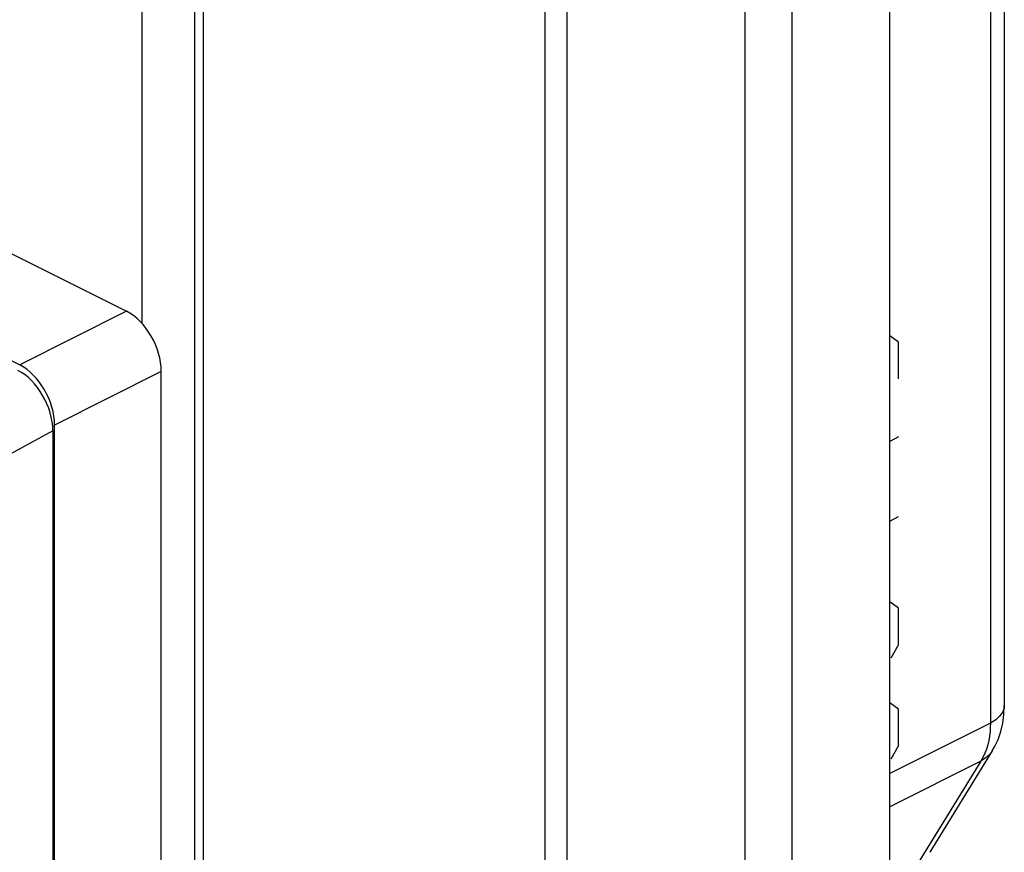
# Model space of a CAD drawing. Units: inches. Extents: x 74.4 to 135.8, y 99.7 to 197.4.
# Drawn here: x 125.1 to 135.1, y 149.9 to 158.3 of the extents above; entities that cross this region are included whole.
import ezdxf

# ---------------------------------------------------------------- set-up
doc = ezdxf.new("R2010")
doc.units = ezdxf.units.IN
doc.header["$MEASUREMENT"] = 0
for name, color, linetype in [('ASSI', 7, 'Continuous'), ('DRAFT', 7, 'Continuous'), ('RACCORDO', 7, 'Continuous')]:
    doc.layers.add(name, color=color, linetype=linetype)

# ---------------------------------------------------------------- blocks, each defined once
blk = doc.blocks.new('block 306')
at = {"layer": 'RACCORDO', "color": 7, "lineweight": 25, "true_color": 0xffffff}
blk.add_lwpolyline([(126.2181, 155.3566), (125.1389, 154.8128)], dxfattribs=at)
blk = doc.blocks.new('block 307')
at = {"layer": 'RACCORDO', "color": 7, "lineweight": 25, "true_color": 0xffffff}
blk.add_lwpolyline([(126.5716, 154.7469), (125.4924, 154.2031)], dxfattribs=at)
blk = doc.blocks.new('block 399')
at = {"layer": 'RACCORDO', "color": 7, "lineweight": 25, "true_color": 0xffffff}
blk.add_lwpolyline([(134.9594, 151.1904), (133.9424, 150.6801)], dxfattribs=at)
blk = doc.blocks.new('block 400')
at = {"layer": 'RACCORDO', "color": 7, "lineweight": 25, "true_color": 0xffffff}
blk.add_lwpolyline([(134.8616, 150.8032), (133.9424, 150.3419)], dxfattribs=at)
blk = doc.blocks.new('block 454')
at = {"layer": 'RACCORDO', "color": 7, "lineweight": 25, "true_color": 0xffffff}
blk.add_lwpolyline([(113.4241, 160.6702), (125.1389, 154.8128)], dxfattribs=at)
blk = doc.blocks.new('block 457')
at = {"layer": 'RACCORDO', "color": 7, "lineweight": 25, "true_color": 0xffffff}
blk.add_lwpolyline([(119.4113, 158.7599), (126.2181, 155.3566)], dxfattribs=at)
blk = doc.blocks.new('block 486')
at = {"layer": 'RACCORDO', "color": 7, "lineweight": 25, "true_color": 0xffffff}
blk.add_lwpolyline([(125.4924, 140.9961), (125.4924, 154.2031)], dxfattribs=at)
blk = doc.blocks.new('block 488')
at = {"layer": 'RACCORDO', "color": 7, "lineweight": 25, "true_color": 0xffffff}
blk.add_lwpolyline([(126.5716, 141.4945), (126.5716, 154.7469)], dxfattribs=at)
blk = doc.blocks.new('block 490')
at = {"layer": 'RACCORDO', "color": 7, "lineweight": 25, "true_color": 0xffffff}
blk.add_lwpolyline([(126.908, 160.8101), (126.908, 142.3432)], dxfattribs=at)
blk = doc.blocks.new('block 492')
at = {"layer": 'RACCORDO', "color": 7, "lineweight": 25, "true_color": 0xffffff}
blk.add_lwpolyline([(126.9959, 160.704), (126.9959, 142.2371)], dxfattribs=at)
blk = doc.blocks.new('block 497')
at = {"layer": 'RACCORDO', "color": 7, "lineweight": 25, "true_color": 0xffffff}
blk.add_lwpolyline([(134.9777, 150.9085), (134.9625, 150.8864), (134.9175, 150.8398), (134.8616, 150.8032)], dxfattribs=at)
blk = doc.blocks.new('block 532')
at = {"layer": 'RACCORDO', "color": 7, "lineweight": 25, "true_color": 0xffffff}
blk.add_lwpolyline([(130.4535, 103.4197), (130.4535, 164.4745)], dxfattribs=at)
blk = doc.blocks.new('block 533')
at = {"layer": 'RACCORDO', "color": 7, "lineweight": 25, "true_color": 0xffffff}
blk.add_lwpolyline([(130.6777, 103.355), (130.6777, 164.4098)], dxfattribs=at)
blk = doc.blocks.new('block 534')
at = {"layer": 'RACCORDO', "color": 7, "lineweight": 25, "true_color": 0xffffff}
blk.add_lwpolyline([(132.4733, 164.1692), (132.4733, 103.1144)], dxfattribs=at)
blk = doc.blocks.new('block 547')
at = {"layer": 'RACCORDO', "color": 7, "lineweight": 25, "true_color": 0xffffff}
blk.add_lwpolyline([(134.884, 150.8428), (134.8616, 150.8032)], dxfattribs=at)
blk = doc.blocks.new('block 549')
at = {"layer": 'RACCORDO', "color": 7, "lineweight": 25, "true_color": 0xffffff}
blk.add_lwpolyline([(134.9777, 150.9085), (135.0014, 150.9497), (135.0361, 151.0239), (135.0636, 151.1032), (135.0836, 151.1871)], dxfattribs=at)
blk = doc.blocks.new('block 551')
at = {"layer": 'RACCORDO', "color": 7, "lineweight": 25, "true_color": 0xffffff}
blk.add_lwpolyline([(134.8616, 150.8032), (134.2286, 149.7769)], dxfattribs=at)
blk = doc.blocks.new('block 552')
at = {"layer": 'RACCORDO', "color": 7, "lineweight": 25, "true_color": 0xffffff}
blk.add_lwpolyline([(134.9779, 150.9088), (134.3449, 149.8825)], dxfattribs=at)
blk = doc.blocks.new('block 593')
at = {"layer": 'RACCORDO', "color": 7, "lineweight": 25, "true_color": 0xffffff}
blk.add_lwpolyline([(132.9501, 164.2309), (132.9501, 103.1761)], dxfattribs=at)
blk = doc.blocks.new('block 600')
at = {"layer": 'RACCORDO', "color": 7, "lineweight": 25, "true_color": 0xffffff}
blk.add_lwpolyline([(134.9594, 159.3499), (134.9594, 151.1904)], dxfattribs=at)
blk = doc.blocks.new('block 602')
at = {"layer": 'RACCORDO', "color": 7, "lineweight": 25, "true_color": 0xffffff}
blk.add_lwpolyline([(135.0997, 159.5236), (135.0997, 151.3641)], dxfattribs=at)
blk = doc.blocks.new('block 609')
at = {"layer": 'RACCORDO', "color": 7, "lineweight": 25, "true_color": 0xffffff}
blk.add_lwpolyline([(134.9594, 151.1904), (134.9582, 151.1467), (134.9551, 151.1026), (134.9498, 151.0582), (134.9421, 151.014), (134.9319, 150.9701)], dxfattribs=at)
blk = doc.blocks.new('block 611')
at = {"layer": 'RACCORDO', "color": 7, "lineweight": 25, "true_color": 0xffffff}
blk.add_lwpolyline([(135.0958, 151.2754), (135.0997, 151.3641)], dxfattribs=at)
blk = doc.blocks.new('block 617')
at = {"layer": 'RACCORDO', "color": 7, "lineweight": 25, "true_color": 0xffffff}
blk.add_lwpolyline([(135.0997, 151.3641), (135.0982, 151.3447), (135.0841, 151.3022), (135.0557, 151.2615), (135.0137, 151.2239), (134.9594, 151.1904)], dxfattribs=at)
blk = doc.blocks.new('block 623')
at = {"layer": 'RACCORDO', "color": 7, "lineweight": 25, "true_color": 0xffffff}
blk.add_lwpolyline([(135.0836, 151.1871), (135.0958, 151.2754)], dxfattribs=at)
blk = doc.blocks.new('block 625')
at = {"layer": 'RACCORDO', "color": 7, "lineweight": 25, "true_color": 0xffffff}
blk.add_lwpolyline([(134.9319, 150.9701), (134.919, 150.9267), (134.9031, 150.8841), (134.884, 150.8428)], dxfattribs=at)
blk = doc.blocks.new('block 708')
at = {"layer": 'RACCORDO', "color": 7, "lineweight": 25, "true_color": 0xffffff}
blk.add_open_spline([(126.5716, 154.7469), (126.5716, 154.986), (126.4134, 155.2589), (126.2181, 155.3566)], degree=3, dxfattribs=at)
blk = doc.blocks.new('block 718')
at = {"layer": 'RACCORDO', "color": 7, "lineweight": 25, "true_color": 0xffffff}
blk.add_open_spline([(125.4924, 154.2031), (125.4924, 154.4422), (125.3342, 154.7152), (125.1389, 154.8128)], degree=3, dxfattribs=at)
blk = doc.blocks.new('block 1558')
at = {"layer": 'ASSI', "color": 7, "lineweight": 25, "true_color": 0xffffff}
blk.add_lwpolyline([(134.9594, 151.1904), (133.9424, 150.6801)], dxfattribs=at)
blk = doc.blocks.new('block 1559')
at = {"layer": 'ASSI', "color": 7, "lineweight": 25, "true_color": 0xffffff}
blk.add_lwpolyline([(134.8616, 150.8032), (133.9424, 150.3419)], dxfattribs=at)
blk = doc.blocks.new('block 1698')
at = {"layer": 'ASSI', "color": 7, "lineweight": 25, "true_color": 0xffffff}
blk.add_lwpolyline([(126.908, 160.8101), (126.908, 142.3432)], dxfattribs=at)
blk = doc.blocks.new('block 1700')
at = {"layer": 'ASSI', "color": 7, "lineweight": 25, "true_color": 0xffffff}
blk.add_lwpolyline([(126.9959, 160.704), (126.9959, 142.2371)], dxfattribs=at)
blk = doc.blocks.new('block 1712')
at = {"layer": 'ASSI', "color": 7, "lineweight": 25, "true_color": 0xffffff}
blk.add_lwpolyline([(134.9777, 150.9085), (134.9625, 150.8864), (134.9175, 150.8398), (134.8616, 150.8032)], dxfattribs=at)
blk = doc.blocks.new('block 1778')
at = {"layer": 'ASSI', "color": 7, "lineweight": 25, "true_color": 0xffffff}
blk.add_lwpolyline([(130.4535, 103.4197), (130.4535, 164.4745)], dxfattribs=at)
blk = doc.blocks.new('block 1779')
at = {"layer": 'ASSI', "color": 7, "lineweight": 25, "true_color": 0xffffff}
blk.add_lwpolyline([(130.6777, 103.355), (130.6777, 164.4098)], dxfattribs=at)
blk = doc.blocks.new('block 1780')
at = {"layer": 'ASSI', "color": 7, "lineweight": 25, "true_color": 0xffffff}
blk.add_lwpolyline([(132.4733, 164.1692), (132.4733, 103.1144)], dxfattribs=at)
blk = doc.blocks.new('block 1793')
at = {"layer": 'ASSI', "color": 7, "lineweight": 25, "true_color": 0xffffff}
blk.add_lwpolyline([(134.884, 150.8428), (134.8616, 150.8032)], dxfattribs=at)
blk = doc.blocks.new('block 1795')
at = {"layer": 'ASSI', "color": 7, "lineweight": 25, "true_color": 0xffffff}
blk.add_lwpolyline([(134.9777, 150.9085), (135.0014, 150.9497), (135.0361, 151.0239), (135.0636, 151.1032), (135.0836, 151.1871)], dxfattribs=at)
blk = doc.blocks.new('block 1798')
at = {"layer": 'ASSI', "color": 7, "lineweight": 25, "true_color": 0xffffff}
blk.add_lwpolyline([(134.8616, 150.8032), (134.2286, 149.7769)], dxfattribs=at)
blk = doc.blocks.new('block 1799')
at = {"layer": 'ASSI', "color": 7, "lineweight": 25, "true_color": 0xffffff}
blk.add_lwpolyline([(134.9779, 150.9088), (134.3449, 149.8825)], dxfattribs=at)
blk = doc.blocks.new('block 1893')
at = {"layer": 'ASSI', "color": 7, "lineweight": 25, "true_color": 0xffffff}
blk.add_lwpolyline([(132.9501, 164.2309), (132.9501, 103.1761)], dxfattribs=at)
blk = doc.blocks.new('block 1894')
at = {"layer": 'ASSI', "color": 7, "lineweight": 25, "true_color": 0xffffff}
blk.add_lwpolyline([(133.9424, 103.6552), (133.9424, 164.71)], dxfattribs=at)
blk = doc.blocks.new('block 1901')
at = {"layer": 'ASSI', "color": 7, "lineweight": 25, "true_color": 0xffffff}
blk.add_lwpolyline([(134.9594, 159.3499), (134.9594, 151.1904)], dxfattribs=at)
blk = doc.blocks.new('block 1903')
at = {"layer": 'ASSI', "color": 7, "lineweight": 25, "true_color": 0xffffff}
blk.add_lwpolyline([(135.0997, 159.5236), (135.0997, 151.3641)], dxfattribs=at)
blk = doc.blocks.new('block 1910')
at = {"layer": 'ASSI', "color": 7, "lineweight": 25, "true_color": 0xffffff}
blk.add_lwpolyline([(134.9594, 151.1904), (134.9582, 151.1467), (134.9551, 151.1026), (134.9498, 151.0582), (134.9421, 151.014), (134.9319, 150.9701)], dxfattribs=at)
blk = doc.blocks.new('block 1913')
at = {"layer": 'ASSI', "color": 7, "lineweight": 25, "true_color": 0xffffff}
blk.add_lwpolyline([(135.0958, 151.2754), (135.0997, 151.3641)], dxfattribs=at)
blk = doc.blocks.new('block 1919')
at = {"layer": 'ASSI', "color": 7, "lineweight": 25, "true_color": 0xffffff}
blk.add_lwpolyline([(135.0997, 151.3641), (135.0982, 151.3447), (135.0841, 151.3022), (135.0557, 151.2615), (135.0137, 151.2239), (134.9594, 151.1904)], dxfattribs=at)
blk = doc.blocks.new('block 1925')
at = {"layer": 'ASSI', "color": 7, "lineweight": 25, "true_color": 0xffffff}
blk.add_lwpolyline([(135.0836, 151.1871), (135.0958, 151.2754)], dxfattribs=at)
blk = doc.blocks.new('block 1927')
at = {"layer": 'ASSI', "color": 7, "lineweight": 25, "true_color": 0xffffff}
blk.add_lwpolyline([(134.9319, 150.9701), (134.919, 150.9267), (134.9031, 150.8841), (134.884, 150.8428)], dxfattribs=at)
blk = doc.blocks.new('block 2870')
at = {"color": 7, "lineweight": 25, "true_color": 0xffffff}
blk.add_lwpolyline([(125.4747, 154.1464), (122.731, 152.6486)], dxfattribs=at)
blk = doc.blocks.new('block 2984')
at = {"color": 7, "lineweight": 25, "true_color": 0xffffff}
blk.add_lwpolyline([(134.0304, 154.0834), (133.9424, 154.0378)], dxfattribs=at)
blk = doc.blocks.new('block 2985')
at = {"color": 7, "lineweight": 25, "true_color": 0xffffff}
blk.add_lwpolyline([(133.9424, 153.2337), (134.0304, 153.2793)], dxfattribs=at)
blk = doc.blocks.new('block 3309')
at = {"color": 7, "lineweight": 25, "true_color": 0xffffff}
blk.add_lwpolyline([(125.4747, 154.1464), (125.4747, 116.6053)], dxfattribs=at)
blk = doc.blocks.new('block 3333')
at = {"color": 7, "lineweight": 25, "true_color": 0xffffff}
blk.add_lwpolyline([(134.0304, 151.3307), (133.9424, 151.3949)], dxfattribs=at)
blk = doc.blocks.new('block 3334')
at = {"color": 7, "lineweight": 25, "true_color": 0xffffff}
blk.add_lwpolyline([(134.0304, 152.3514), (133.9424, 152.4156)], dxfattribs=at)
blk = doc.blocks.new('block 3335')
at = {"color": 7, "lineweight": 25, "true_color": 0xffffff}
blk.add_lwpolyline([(134.0304, 155.0423), (133.9424, 155.1065)], dxfattribs=at)
blk = doc.blocks.new('block 3351')
at = {"color": 7, "lineweight": 25, "true_color": 0xffffff}
blk.add_lwpolyline([(133.956, 151.8489), (134.0304, 151.9802)], dxfattribs=at)
blk = doc.blocks.new('block 3352')
at = {"color": 7, "lineweight": 25, "true_color": 0xffffff}
blk.add_lwpolyline([(133.956, 150.8282), (134.0304, 150.9596)], dxfattribs=at)
blk = doc.blocks.new('block 3438')
at = {"color": 7, "lineweight": 25, "true_color": 0xffffff}
blk.add_lwpolyline([(134.0304, 150.9596), (134.0304, 151.3307)], dxfattribs=at)
blk = doc.blocks.new('block 3439')
at = {"color": 7, "lineweight": 25, "true_color": 0xffffff}
blk.add_lwpolyline([(134.0304, 151.9802), (134.0304, 152.3514)], dxfattribs=at)
blk = doc.blocks.new('block 3440')
at = {"color": 7, "lineweight": 25, "true_color": 0xffffff}
blk.add_lwpolyline([(134.0304, 154.6711), (134.0304, 155.0423)], dxfattribs=at)
blk = doc.blocks.new('block 3590')
at = {"color": 7, "lineweight": 25, "true_color": 0xffffff}
blk.add_open_spline([(125.4747, 154.1464), (125.4747, 154.3858), (125.3166, 154.6587), (125.1214, 154.7563)], degree=3, dxfattribs=at)
blk = doc.blocks.new('block 3815')
at = {"layer": 'DRAFT', "color": 7, "lineweight": 25, "true_color": 0xffffff}
blk.add_lwpolyline([(126.3763, 155.23), (126.3763, 160.9705)], dxfattribs=at)
blk = doc.blocks.new('block 3845')
at = {"layer": 'DRAFT', "color": 7, "lineweight": 25, "true_color": 0xffffff}
blk.add_lwpolyline([(133.9424, 103.6552), (133.9424, 164.71)], dxfattribs=at)

msp = doc.modelspace()

# ---------------------------------------------------------------- block references
for name in ['block 3335', 'block 3440', 'block 3590', 'block 2870', 'block 3309', 'block 2984', 'block 2985', 'block 3334', 'block 3439', 'block 3351', 'block 3333', 'block 3438', 'block 3352']:
    msp.add_blockref(name, (0, 0))
at = {"layer": 'ASSI'}
for name in ['block 1894', 'block 1778', 'block 1779', 'block 1780', 'block 1893', 'block 1698', 'block 1700', 'block 1903', 'block 1901', 'block 1919', 'block 1913', 'block 1925', 'block 1558', 'block 1910', 'block 1795', 'block 1799', 'block 1712', 'block 1927', 'block 1793', 'block 1559', 'block 1798']:
    msp.add_blockref(name, (0, 0), dxfattribs=at)
at = {"layer": 'DRAFT'}
for name in ['block 3845', 'block 3815']:
    msp.add_blockref(name, (0, 0), dxfattribs=at)
at = {"layer": 'RACCORDO'}
for name in ['block 532', 'block 533', 'block 534', 'block 593', 'block 490', 'block 454', 'block 492', 'block 602', 'block 600', 'block 457', 'block 306', 'block 708', 'block 718', 'block 307', 'block 488', 'block 486', 'block 617', 'block 611', 'block 623', 'block 399', 'block 609', 'block 549', 'block 552', 'block 497', 'block 625', 'block 547', 'block 400', 'block 551']:
    msp.add_blockref(name, (0, 0), dxfattribs=at)

doc.saveas('drawing.dxf')
